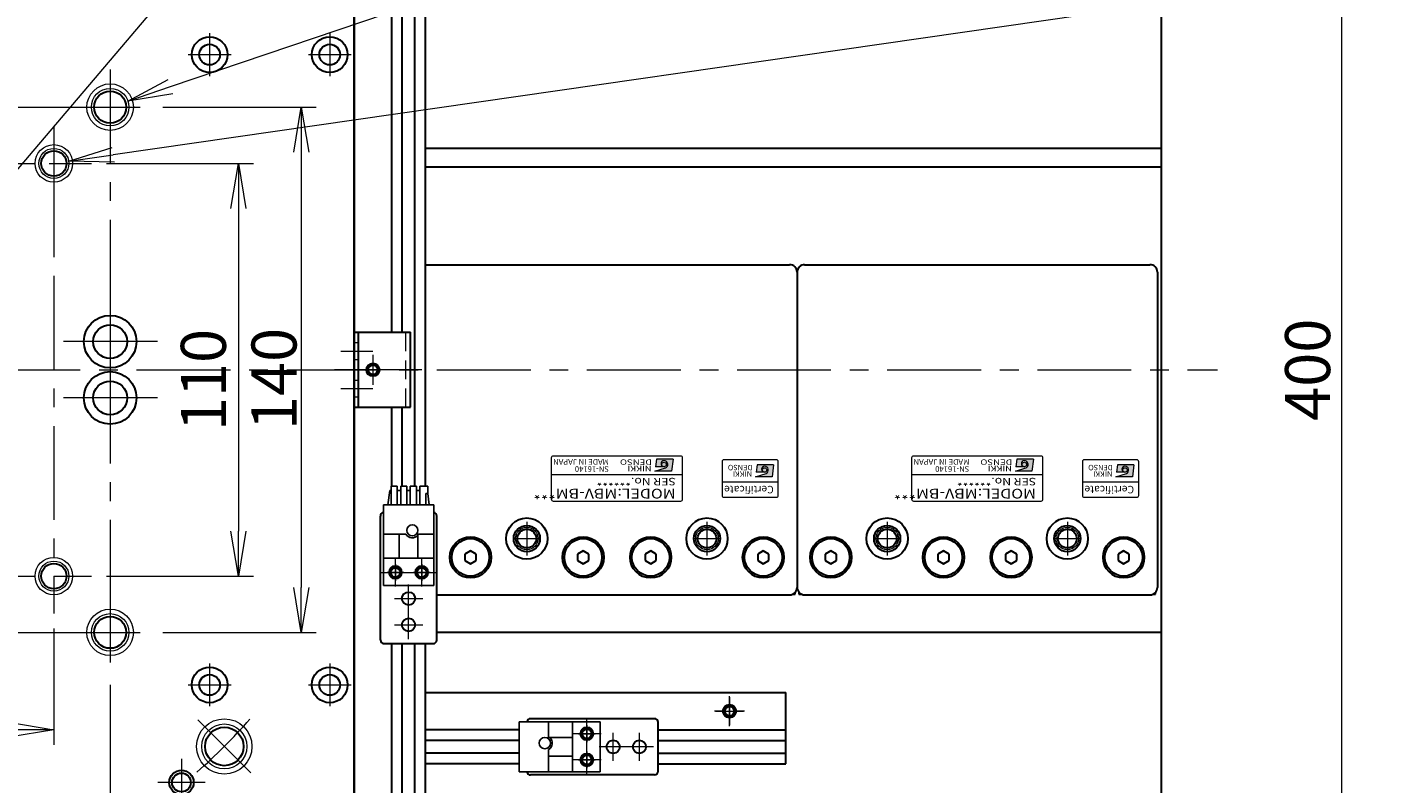
# Model space of a CAD drawing. Extents: x 18286 to 20708, y -930 to 1235.
# Drawn here: x 19621 to 19980, y -99 to 102 of the extents above; entities that cross this region are included whole.
import ezdxf
from ezdxf.enums import TextEntityAlignment as Align

# ---------------------------------------------------------------- set-up
doc = ezdxf.new("R2010")
doc.units = 0
doc.header["$MEASUREMENT"] = 0
doc.linetypes.add('CENTER', pattern=[2, 1.25, -0.25, 0.25, -0.25])
doc.linetypes.add('HIDDEN', pattern=[0.375, 0.25, -0.125])
doc.layers.get('0').update_dxf_attribs({"linetype": 'CONTINUOUS', "lineweight": 9})
doc.layers.add('1', color=180, linetype='CONTINUOUS')
for name, color, linetype, lineweight in [('中心線', 1, 'CENTER', 13), ('実線', 255, 'CONTINUOUS', 30), ('寸法', 3, 'CONTINUOUS', 13), ('寸法線', 3, 'CONTINUOUS', 13), ('破線', 252, 'HIDDEN', 13), ('細線', 6, 'CONTINUOUS', 13)]:
    doc.layers.add(name, color=color, linetype=linetype, lineweight=lineweight)
doc.styles.add('MSｺﾞｼｯｸN', font='txt')
doc.styles.get("Standard").update_dxf_attribs({"font": 'MS Gothic.ttf'})
doc.styles.add('TIMESNR', font='MS Gothic.ttf')
doc.dimstyles.new('STD-I1', dxfattribs={"dimscale": 3, "dimtxt": 3, "dimasz": 3, "dimexe": 1, "dimexo": 1, "dimgap": 0.75, "dimtad": 1, "dimdec": 8, "dimzin": 9, "dimdsep": 46, "dimtxsty": 'STANDARD', "dimblk1": 'OPEN', "dimblk2": 'OPEN', "dimsah": 1, "dimcen": 0, "dimclrd": 4, "dimclre": 4, "dimclrt": 256, "dimadec": 7, "dimazin": 2, "dimtm": 1e-09, "dimtfac": 0.8, "dimtdec": 8, "dimtmove": 0, "dimatfit": 0, "dimldrblk": 'OPEN', "dimfxl": 1, "dimtolj": 1, "dimtzin": 9, "dimlwd": 15, "dimlwe": 15, "dimarcsym": 0})

# ---------------------------------------------------------------- blocks, each defined once
blk = doc.blocks.new('_OPEN')
at = {"color": 0, "linetype": 'ByBlock'}
for p, q in [((-1, 0.167), (0, 0)), ((0, 0), (-1, -0.167)), ((0, 0), (-1, 0))]:
    blk.add_line(p, q, dxfattribs=at)
blk = doc.blocks.new('*D51')
at = {"layer": '寸法', "color": 4, "lineweight": 15}
for p, q in [((19921.81, 493.3), (20038.81, 493.3)), ((20034.81, 481.3), (20034.81, -317.2)), ((19718.81, -329.2), (20038.81, -329.2))]:
    blk.add_line(p, q, dxfattribs=at)
at = {"layer": '寸法', "color": 4, "lineweight": 15, "xscale": 12, "yscale": 12, "zscale": 12}
for p, rotation in [((20034.81, 493.3), 90), ((20034.81, -329.2), 270)]:
    blk.add_blockref('_OPEN', p, dxfattribs=dict(at, rotation=rotation))
at = {"layer": '寸法', "insert": (20025.81, 82.05), "char_height": 12, "attachment_point": 5, "rotation": 90}
blk.add_mtext('\\A1;822.5', dxfattribs=at)
blk = doc.blocks.new('*D56')
at = {"layer": '寸法', "color": 4, "lineweight": 15}
for p, q in [((19912.12, 210.8), (19974.81, 210.8)), ((19970.81, 198.8), (19970.81, -177.2)), ((19912.12, -189.2), (19974.81, -189.2))]:
    blk.add_line(p, q, dxfattribs=at)
at = {"layer": '寸法', "color": 4, "lineweight": 15, "xscale": 12, "yscale": 12, "zscale": 12}
for p, rotation in [((19970.81, 210.8), 90), ((19970.81, -189.2), 270)]:
    blk.add_blockref('_OPEN', p, dxfattribs=dict(at, rotation=rotation))
at = {"layer": '寸法', "insert": (19961.81, 10.8), "char_height": 12, "attachment_point": 5, "rotation": 90}
blk.add_mtext('\\A1;400', dxfattribs=at)
blk = doc.blocks.new('*D55')
at = {"layer": '寸法', "color": 4, "lineweight": 15}
for p, q in [((19926.81, 230.8), (20006.81, 230.8)), ((20002.81, 218.8), (20002.81, -197.2)), ((19923.81, -209.2), (20006.81, -209.2))]:
    blk.add_line(p, q, dxfattribs=at)
at = {"layer": '寸法', "color": 4, "lineweight": 15, "xscale": 12, "yscale": 12, "zscale": 12}
for p, rotation in [((20002.81, 230.8), 90), ((20002.81, -209.2), 270)]:
    blk.add_blockref('_OPEN', p, dxfattribs=dict(at, rotation=rotation))
at = {"layer": '寸法', "insert": (19993.81, 10.8), "char_height": 12, "attachment_point": 5, "rotation": 90}
blk.add_mtext('\\A1;440', dxfattribs=at)
blk = doc.blocks.new('*D67')
at = {"layer": '寸法', "color": 4, "lineweight": 15}
for p, q in [((19658.91, 86.26), (20034.11, 213.67)), ((20034.11, 213.67), (20134.81, 213.67))]:
    blk.add_line(p, q, dxfattribs=at)
at = {"layer": '寸法', "color": 4, "lineweight": 15, "xscale": 12, "yscale": 12, "zscale": 12, "rotation": 198.7563488372267}
blk.add_blockref('_OPEN', (19647.55, 82.4), dxfattribs=at)
at = {"layer": '寸法', "insert": (20085.96, 232.67), "char_height": 12, "attachment_point": 5}
blk.add_mtext('\\A1;4-M10ネジ深15\\Pワーク固定用', dxfattribs=at)
blk = doc.blocks.new('*D69')
at = {"layer": '寸法', "color": 4, "lineweight": 15}
for p, q in [((20035.09, 124.57), (19643.65, 68.08)), ((20130.01, 124.57), (20035.09, 124.57))]:
    blk.add_line(p, q, dxfattribs=at)
at = {"layer": '寸法', "color": 4, "lineweight": 15, "xscale": 12, "yscale": 12, "zscale": 12, "rotation": 188.2110227120065}
blk.add_blockref('_OPEN', (19631.77, 66.37), dxfattribs=at)
at = {"layer": '寸法', "insert": (20084.05, 143.57), "char_height": 12, "attachment_point": 5}
blk.add_mtext('\\A1;4-M8ネジ深12\\Pワーク固定用', dxfattribs=at)
blk = doc.blocks.new('*D53')
at = {"layer": '寸法', "color": 4, "lineweight": 15}
for p, q in [((19641.81, 65.8), (19680.99, 65.8)), ((19676.99, 53.8), (19676.99, -32.2)), ((19641.81, -44.2), (19680.99, -44.2))]:
    blk.add_line(p, q, dxfattribs=at)
at = {"layer": '寸法', "color": 4, "lineweight": 15, "xscale": 12, "yscale": 12, "zscale": 12}
for p, rotation in [((19676.99, 65.8), 90), ((19676.99, -44.2), 270)]:
    blk.add_blockref('_OPEN', p, dxfattribs=dict(at, rotation=rotation))
at = {"layer": '寸法', "insert": (19667.65, 8.06), "char_height": 12, "attachment_point": 5, "rotation": 90}
blk.add_mtext('\\A1;110', dxfattribs=at)
blk = doc.blocks.new('*D54')
at = {"layer": '寸法', "color": 4, "lineweight": 15}
for p, q in [((19656.81, 80.8), (19697.71, 80.8)), ((19693.71, 68.8), (19693.71, -47.2)), ((19656.81, -59.2), (19697.71, -59.2))]:
    blk.add_line(p, q, dxfattribs=at)
at = {"layer": '寸法', "color": 4, "lineweight": 15, "xscale": 12, "yscale": 12, "zscale": 12}
for p, rotation in [((19693.71, 80.8), 90), ((19693.71, -59.2), 270)]:
    blk.add_blockref('_OPEN', p, dxfattribs=dict(at, rotation=rotation))
at = {"layer": '寸法', "insert": (19686.47, 8.34), "char_height": 12, "attachment_point": 5, "rotation": 90}
blk.add_mtext('\\A1;140', dxfattribs=at)
blk = doc.blocks.new('*D65')
at = {"layer": '寸法', "color": 4, "lineweight": 15}
for p, q in [((19517.81, -58.2), (19517.81, -89.17)), ((19627.81, -58.2), (19627.81, -89.17)), ((19529.81, -85.17), (19615.81, -85.17))]:
    blk.add_line(p, q, dxfattribs=at)
at = {"layer": '寸法', "color": 4, "lineweight": 15, "xscale": 12, "yscale": 12, "zscale": 12, "rotation": 180}
blk.add_blockref('_OPEN', (19517.81, -85.17), dxfattribs=at)
at = {"layer": '寸法', "color": 4, "lineweight": 15, "xscale": 12, "yscale": 12, "zscale": 12}
blk.add_blockref('_OPEN', (19627.81, -85.17), dxfattribs=at)
at = {"layer": '寸法', "insert": (19570.93, -78.42), "char_height": 12, "attachment_point": 5}
blk.add_mtext('\\A1;110', dxfattribs=at)
blk = doc.blocks.new('*D66')
at = {"layer": '寸法', "color": 4, "lineweight": 15}
for p, q in [((19502.81, -73.2), (19502.81, -110.8)), ((19642.81, -73.2), (19642.81, -110.8)), ((19514.81, -106.8), (19630.81, -106.8))]:
    blk.add_line(p, q, dxfattribs=at)
at = {"layer": '寸法', "color": 4, "lineweight": 15, "xscale": 12, "yscale": 12, "zscale": 12, "rotation": 180}
blk.add_blockref('_OPEN', (19502.81, -106.8), dxfattribs=at)
at = {"layer": '寸法', "color": 4, "lineweight": 15, "xscale": 12, "yscale": 12, "zscale": 12}
blk.add_blockref('_OPEN', (19642.81, -106.8), dxfattribs=at)
at = {"layer": '寸法', "insert": (19569.41, -97.8), "char_height": 12, "attachment_point": 5}
blk.add_mtext('\\A1;140', dxfattribs=at)
blk = doc.blocks.new('*D84')
at = {"layer": '寸法線', "color": 4, "lineweight": 15}
blk.add_line((19488.7, -88.33), (19656.92, 109.92), dxfattribs=at)
at = {"layer": '寸法線', "color": 4, "lineweight": 15, "xscale": 12, "yscale": 12, "zscale": 12}
for p, rotation in [((19664.69, 119.07), 49.68356892489822), ((19480.94, -97.48), 229.6835689248982)]:
    blk.add_blockref('_OPEN', p, dxfattribs=dict(at, rotation=rotation))
at = {"layer": '寸法線', "color": 2, "insert": (19565.89, 16.67), "char_height": 12, "attachment_point": 5, "rotation": 49.6836}
blk.add_mtext('\\A1;P.C.D284', dxfattribs=at)

msp = doc.modelspace()

# ---------------------------------------------------------------- hatches: boundary and pattern name
at = {"ltscale": 20}
h = msp.add_hatch(color=2, dxfattribs=at)
edge = h.paths.add_edge_path(flags=17)
edge.add_arc((19790.3644884, -14.45855377), 0.60075, 0, 360)
edge = h.paths.add_edge_path()
edge.add_arc((19790.363557, -14.46041656), 1.00311322, 293.5897772726, 449.9468005914)
edge.add_arc((19790.3644884, -14.25830377), 0.801, 90, 270)
edge.add_line((19790.3644884, -15.05930377), (19788.1216884, -15.05930377))
edge.add_line((19788.1216884, -15.05930377), (19788.3619884, -13.05680377))
edge.add_line((19788.3619884, -13.05680377), (19792.7674884, -13.05680377))
edge.add_line((19792.7674884, -13.05680377), (19792.3669884, -16.26080377))
edge.add_line((19792.3669884, -16.26080377), (19787.9614884, -16.26080377))
edge.add_line((19787.9614884, -16.26080377), (19790.7649884, -15.37970377))
h = msp.add_hatch(color=2, dxfattribs=at)
edge = h.paths.add_edge_path(flags=17)
edge.add_arc((19886.3644884, -14.45855377), 0.60075, 0, 360)
edge = h.paths.add_edge_path()
edge.add_arc((19886.363557, -14.46041656), 1.00311322, 293.5897772726, 449.9468005914)
edge.add_arc((19886.3644884, -14.25830377), 0.801, 90, 270)
edge.add_line((19886.3644884, -15.05930377), (19884.1216884, -15.05930377))
edge.add_line((19884.1216884, -15.05930377), (19884.3619884, -13.05680377))
edge.add_line((19884.3619884, -13.05680377), (19888.7674884, -13.05680377))
edge.add_line((19888.7674884, -13.05680377), (19888.3669884, -16.26080377))
edge.add_line((19888.3669884, -16.26080377), (19883.9614884, -16.26080377))
edge.add_line((19883.9614884, -16.26080377), (19886.7649884, -15.37970377))
h = msp.add_hatch(color=4, dxfattribs=at)
edge = h.paths.add_edge_path(flags=17)
edge.add_arc((19817.1534615, -15.90352444), 0.60075, 0, 360)
edge = h.paths.add_edge_path()
edge.add_arc((19817.1525301, -15.90538723), 1.00311322, 293.5897772726, 449.9468005914)
edge.add_arc((19817.1534615, -15.70327444), 0.801, 90, 270)
edge.add_line((19817.1534615, -16.50427444), (19814.9106615, -16.50427444))
edge.add_line((19814.9106615, -16.50427444), (19815.1509615, -14.50177444))
edge.add_line((19815.1509615, -14.50177444), (19819.5564615, -14.50177444))
edge.add_line((19819.5564615, -14.50177444), (19819.1559615, -17.70577444))
edge.add_line((19819.1559615, -17.70577444), (19814.7504615, -17.70577444))
edge.add_line((19814.7504615, -17.70577444), (19817.5539615, -16.82467444))
h = msp.add_hatch(color=4, dxfattribs=at)
edge = h.paths.add_edge_path(flags=17)
edge.add_arc((19913.1534615, -15.90352444), 0.60075, 0, 360)
edge = h.paths.add_edge_path()
edge.add_arc((19913.1525301, -15.90538723), 1.00311322, 293.5897772726, 449.9468005914)
edge.add_arc((19913.1534615, -15.70327444), 0.801, 90, 270)
edge.add_line((19913.1534615, -16.50427444), (19910.9106615, -16.50427444))
edge.add_line((19910.9106615, -16.50427444), (19911.1509615, -14.50177444))
edge.add_line((19911.1509615, -14.50177444), (19915.5564615, -14.50177444))
edge.add_line((19915.5564615, -14.50177444), (19915.1559615, -17.70577444))
edge.add_line((19915.1559615, -17.70577444), (19910.7504615, -17.70577444))
edge.add_line((19910.7504615, -17.70577444), (19913.5539615, -16.82467444))

# ---------------------------------------------------------------- linework, layer by layer
at = {"color": 2, "ltscale": 20}
for p, q in [((19760.3135349, -12.70328036), (19760.3135349, -23.70328036)), ((19794.8135349, -12.20328036), (19760.8135349, -12.20328036)), ((19788.3619884, -13.05680377), (19788.1216884, -15.05930377)), ((19792.7674884, -13.05680377), (19788.3619884, -13.05680377)), ((19792.7674884, -13.05680377), (19792.3669884, -16.26080377)), ((19795.3135349, -23.70328036), (19795.3135349, -12.70328036)), ((19856.3135349, -12.70328036), (19856.3135349, -23.70328036)), ((19890.8135349, -12.20328036), (19856.8135349, -12.20328036)), ((19884.3619884, -13.05680377), (19884.1216884, -15.05930377)), ((19888.7674884, -13.05680377), (19884.3619884, -13.05680377)), ((19888.7674884, -13.05680377), (19888.3669884, -16.26080377)), ((19891.3135349, -23.70328036), (19891.3135349, -12.70328036)), ((19795.3135349, -17.20328036), (19760.3135349, -17.20328036)), ((19787.9614884, -16.26080377), (19790.7649884, -15.37970377)), ((19792.3669884, -16.26080377), (19787.9614884, -16.26080377)), ((19790.3644884, -15.05930377), (19788.1216884, -15.05930377)), ((19891.3135349, -17.20328036), (19856.3135349, -17.20328036)), ((19883.9614884, -16.26080377), (19886.7649884, -15.37970377)), ((19888.3669884, -16.26080377), (19883.9614884, -16.26080377)), ((19886.3644884, -15.05930377), (19884.1216884, -15.05930377)), ((19760.8135349, -24.20328036), (19794.8135349, -24.20328036)), ((19856.8135349, -24.20328036), (19890.8135349, -24.20328036))]:
    msp.add_line(p, q, dxfattribs=at)
at = {"color": 4, "ltscale": 20}
for p, q in [((19805.8135349, -13.70328036), (19805.8135349, -22.70328036)), ((19820.3135349, -13.20328036), (19806.3135349, -13.20328036)), ((19820.8135349, -22.70328036), (19820.8135349, -13.70328036)), ((19901.8135349, -13.70328036), (19901.8135349, -22.70328036)), ((19916.3135349, -13.20328036), (19902.3135349, -13.20328036)), ((19916.8135349, -22.70328036), (19916.8135349, -13.70328036)), ((19814.7504615, -17.70577444), (19817.5539615, -16.82467444)), ((19819.1559615, -17.70577444), (19814.7504615, -17.70577444)), ((19815.1509615, -14.50177444), (19814.9106615, -16.50427444)), ((19817.1534615, -16.50427444), (19814.9106615, -16.50427444)), ((19819.5564615, -14.50177444), (19815.1509615, -14.50177444)), ((19819.5564615, -14.50177444), (19819.1559615, -17.70577444)), ((19910.7504615, -17.70577444), (19913.5539615, -16.82467444)), ((19915.1559615, -17.70577444), (19910.7504615, -17.70577444)), ((19911.1509615, -14.50177444), (19910.9106615, -16.50427444)), ((19913.1534615, -16.50427444), (19910.9106615, -16.50427444)), ((19915.5564615, -14.50177444), (19911.1509615, -14.50177444)), ((19915.5564615, -14.50177444), (19915.1559615, -17.70577444)), ((19820.8135349, -19.20328036), (19805.8135349, -19.20328036)), ((19916.8135349, -19.20328036), (19901.8135349, -19.20328036)), ((19806.3135349, -23.20328036), (19820.3135349, -23.20328036)), ((19902.3135349, -23.20328036), (19916.3135349, -23.20328036))]:
    msp.add_line(p, q, dxfattribs=at)
at = {"color": 2, "ltscale": 20}
for centre in [(19790.3644884, -14.45855377), (19886.3644884, -14.45855377)]:
    msp.add_circle(centre, 0.60075, dxfattribs=at)
at = {"color": 4, "ltscale": 20}
for centre in [(19817.1534615, -15.90352444), (19913.1534615, -15.90352444)]:
    msp.add_circle(centre, 0.60075, dxfattribs=at)
at = {"color": 2, "ltscale": 20}
for centre, radius, start, end in [((19760.8135349, -12.70328036), 0.5, 90, 180), ((19790.3644884, -14.25830377), 0.801, 90, 270), ((19790.363557, -14.46041656), 1.00311322, 293.5897772726, 89.9468005914), ((19794.8135349, -12.70328036), 0.5, 0, 90), ((19856.8135349, -12.70328036), 0.5, 90, 180), ((19886.3644884, -14.25830377), 0.801, 90, 270), ((19886.363557, -14.46041656), 1.00311322, 293.5897772726, 89.9468005914), ((19890.8135349, -12.70328036), 0.5, 0, 90), ((19760.8135349, -23.70328036), 0.5, 180, 270), ((19794.8135349, -23.70328036), 0.5, 270, 0), ((19856.8135349, -23.70328036), 0.5, 180, 270), ((19890.8135349, -23.70328036), 0.5, 270, 0)]:
    msp.add_arc(centre, radius, start, end, dxfattribs=at)
at = {"color": 4, "ltscale": 20}
for centre, radius, start, end in [((19806.3135349, -13.70328036), 0.5, 90, 180), ((19820.3135349, -13.70328036), 0.5, 0, 90), ((19902.3135349, -13.70328036), 0.5, 90, 180), ((19916.3135349, -13.70328036), 0.5, 0, 90), ((19817.1534615, -15.70327444), 0.801, 90, 270), ((19817.1525301, -15.90538723), 1.00311322, 293.5897772726, 89.9468005914), ((19913.1534615, -15.70327444), 0.801, 90, 270), ((19913.1525301, -15.90538723), 1.00311322, 293.5897772726, 89.9468005914), ((19806.3135349, -22.70328036), 0.5, 180, 270), ((19820.3135349, -22.70328036), 0.5, 270, 0), ((19902.3135349, -22.70328036), 0.5, 180, 270), ((19916.3135349, -22.70328036), 0.5, 270, 0)]:
    msp.add_arc(centre, radius, start, end, dxfattribs=at)
at = {"layer": '1', "color": 7, "ltscale": 20}
for p, q in [((19717.3135352, -21.40328036), (19716.8135352, -25.20328036)), ((19717.7035352, -21.40328036), (19717.3135352, -21.40328036)), ((19719.3035352, -20.20328036), (19717.7035352, -20.20328036)), ((19717.7035352, -20.20328036), (19717.7035352, -25.20328036)), ((19719.3035352, -25.20328036), (19719.3035352, -20.20328036)), ((19720.2435352, -21.40328036), (19719.3035352, -21.40328036)), ((19720.2435352, -20.20328036), (19720.2435352, -25.20328036)), ((19721.8435352, -20.20328036), (19720.2435352, -20.20328036)), ((19721.8435352, -25.20328036), (19721.8435352, -20.20328036)), ((19722.7835352, -21.40328036), (19721.8435352, -21.40328036)), ((19724.3835352, -20.20328036), (19722.7835352, -20.20328036)), ((19722.7835352, -20.20328036), (19722.7835352, -25.20328036)), ((19724.3835352, -25.20328036), (19724.3835352, -20.20328036)), ((19725.3235352, -21.40328036), (19724.3835352, -21.40328036)), ((19725.3235352, -20.20328036), (19727.4235352, -20.20328036)), ((19725.3235352, -20.20328036), (19725.3235352, -25.20328036)), ((19727.4235352, -20.20328036), (19727.4235352, -22.20328036)), ((19727.4235352, -22.20328036), (19726.9235352, -22.20328036)), ((19726.9235352, -25.20328036), (19726.9235352, -22.20328036)), ((19727.8135352, -25.20328036), (19727.41879836, -22.20328036)), ((19715.6135352, -25.20328036), (19715.6135352, -46.70328036)), ((19729.0135352, -25.20328036), (19715.6135352, -25.20328036)), ((19729.0135352, -46.70328036), (19729.0135352, -25.20328036)), ((19721.58148439, -33.00328036), (19715.6135352, -33.00328036)), ((19719.8135352, -33.00328036), (19719.8135352, -39.40328036)), ((19724.8135352, -39.40328036), (19724.8135352, -33.00328036)), ((19724.8135352, -33.00328036), (19729.0135352, -33.00328036)), ((19729.0135352, -39.40328036), (19715.6135352, -39.40328036)), ((19715.6135352, -46.70328036), (19729.0135352, -46.70328036)), ((19773.3135349, -83.00327976), (19751.8135349, -83.00327976)), ((19751.8135349, -83.00327976), (19751.8135349, -96.40327976)), ((19759.6135349, -87.20327976), (19759.6135349, -83.00327976)), ((19766.0135349, -83.00327976), (19766.0135349, -96.40327976)), ((19773.3135349, -96.40327976), (19773.3135349, -83.00327976)), ((19766.0135349, -87.20327976), (19759.6135349, -87.20327976)), ((19759.6135349, -90.43533056), (19759.6135349, -96.40327976)), ((19759.6135349, -92.20327976), (19766.0135349, -92.20327976)), ((19751.8135349, -96.40327976), (19773.3135349, -96.40327976))]:
    msp.add_line(p, q, dxfattribs=at)
at = {"layer": '1', "color": 2, "linetype": 'CENTER', "ltscale": 20}
for p, q in [((19718.8135352, -45.42934775), (19718.8135352, -40.97721296)), ((19725.8135352, -45.42934775), (19725.8135352, -40.97721296)), ((19716.58746781, -43.20328036), (19721.0396026, -43.20328036)), ((19723.58746781, -43.20328036), (19728.0396026, -43.20328036)), ((19772.0396023, -86.20327976), (19767.58746751, -86.20327976)), ((19769.8135349, -88.42934715), (19769.8135349, -83.97721236)), ((19772.0396023, -93.20327976), (19767.58746751, -93.20327976)), ((19769.8135349, -95.42934715), (19769.8135349, -90.97721236))]:
    msp.add_line(p, q, dxfattribs=at)
at = {"layer": '1', "color": 7, "ltscale": 20}
for centre, radius in [((19723.3135352, -32.00328036), 1.5), ((19718.8135352, -43.20328036), 1.75), ((19725.8135352, -43.20328036), 1.75), ((19769.8135349, -86.20327976), 1.75), ((19758.6135349, -88.70327976), 1.5), ((19769.8135349, -93.20327976), 1.75)]:
    msp.add_circle(centre, radius, dxfattribs=at)
for centre, start, end in [((19723.3135352, -32.00328036), 210, 318.5903778907), ((19758.6135349, -88.70327976), 300, 48.5903778907)]:
    msp.add_arc(centre, 2, start, end, dxfattribs=at)
at = {"layer": '中心線', "color": 4, "ltscale": 20}
for p, q in [((19669.3135349, 100.49671964), (19669.3135349, 89.09671964)), ((19701.3135349, 100.49671964), (19701.3135349, 89.09671964)), ((19663.6135349, 94.79671964), (19675.0135349, 94.79671964)), ((19695.6135349, 94.79671964), (19707.0135349, 94.79671964)), ((19642.8135349, 30.90538351), (19642.8135349, 5.68805577)), ((19655.42219877, 18.29671964), (19630.20487103, 18.29671964)), ((19642.8135349, 15.90538351), (19642.8135349, -9.31194423)), ((19655.42219877, 3.29671964), (19630.20487103, 3.29671964)), ((19669.3135349, -67.50328036), (19669.3135349, -78.90328036)), ((19701.3135349, -67.50328036), (19701.3135349, -78.90328036)), ((19663.6135349, -73.20328036), (19675.0135349, -73.20328036)), ((19695.6135349, -73.20328036), (19707.0135349, -73.20328036)), ((19661.8135349, -92.89894842), (19661.8135349, -105.50761229)), ((19668.11786684, -99.20328036), (19655.50920297, -99.20328036))]:
    msp.add_line(p, q, dxfattribs=at)
at = {"layer": '中心線', "ltscale": 20}
for p, q in [((19642.8135349, 90.79671964), (19642.8135349, -69.20328036)), ((19642.8135349, 88.79671964), (19642.8135349, 72.79671964)), ((19492.8135349, 80.79671964), (19652.8135349, 80.79671964)), ((19634.8135349, 80.79671964), (19650.8135349, 80.79671964)), ((19627.8135349, 75.79671964), (19627.8135349, -54.20328036)), ((19507.8135349, 65.79671964), (19637.8135349, 65.79671964)), ((19596.59680685, 65.79671964), (19637.8135349, 65.79671964)), ((19627.8135349, 59.62278435), (19627.8135349, 41.97065494)), ((19704.24273061, 15.79671964), (19712.77473001, 15.79671964)), ((19209.84676895, 10.79671964), (19937.77666059, 10.79671964)), ((19704.24273061, 5.79671964), (19712.77473001, 5.79671964)), ((19753.8135349, -29.7279139), (19753.8135349, -38.69864681)), ((19753.8135349, -30.43728036), (19753.8135349, -37.96928036)), ((19801.8135349, -29.7279139), (19801.8135349, -38.69864681)), ((19801.8135349, -30.43728036), (19801.8135349, -37.96928036)), ((19849.8135349, -29.7279139), (19849.8135349, -38.69864681)), ((19849.8135349, -30.43728036), (19849.8135349, -37.96928036)), ((19897.8135349, -29.7279139), (19897.8135349, -38.69864681)), ((19897.8135349, -30.43728036), (19897.8135349, -37.96928036)), ((19750.0475349, -34.20328036), (19757.5795343, -34.20328036)), ((19798.0475349, -34.20328036), (19805.5795343, -34.20328036)), ((19846.0475349, -34.20328036), (19853.5795343, -34.20328036)), ((19894.0475349, -34.20328036), (19901.5795343, -34.20328036)), ((19507.8135349, -44.20328036), (19637.8135349, -44.20328036)), ((19642.8135349, -51.20328036), (19642.8135349, -67.20328036)), ((19492.8135349, -59.20328036), (19652.8135349, -59.20328036)), ((19634.8135349, -59.20328036), (19650.8135349, -59.20328036)), ((19807.8135349, -76.43728036), (19807.8135349, -83.96928036)), ((19804.0475349, -80.20328036), (19811.5795343, -80.20328036))]:
    msp.add_line(p, q, dxfattribs=at)
at = {"layer": '中心線', "color": 40, "ltscale": 20}
for p, q in [((19712.8135349, 14.79671964), (19712.8135349, 6.79671964)), ((19716.8135349, 10.79671964), (19708.8135349, 10.79671964)), ((19807.8135349, -84.20328036), (19807.8135349, -76.20328036)), ((19806.0635349, -80.20328036), (19803.8135349, -80.20328036)), ((19811.8135349, -80.20328036), (19809.5635349, -80.20328036))]:
    msp.add_line(p, q, dxfattribs=at)
at = {"layer": '中心線', "color": 3, "ltscale": 20}
for p, q in [((19712.8135349, 14.56271964), (19712.8135349, 7.03072024)), ((19716.5795349, 10.79671964), (19709.0475349, 10.79671964))]:
    msp.add_line(p, q, dxfattribs=at)
at = {"layer": '中心線', "color": 1, "ltscale": 20}
for p, q in [((19725.85433979, 10.79671964), (19702.60896134, 10.79671964)), ((19718.8135349, -46.96928036), (19718.8135349, -39.43728036)), ((19718.8135352, -46.96928036), (19718.8135352, -39.43728036)), ((19725.8135349, -46.96928036), (19725.8135349, -39.43728036)), ((19725.8135352, -46.96928036), (19725.8135352, -39.43728036)), ((19715.0475349, -43.20328036), (19722.5795343, -43.20328036)), ((19715.0475352, -43.20328036), (19722.5795346, -43.20328036)), ((19722.0475349, -43.20328036), (19729.5795343, -43.20328036)), ((19722.0475352, -43.20328036), (19729.5795346, -43.20328036)), ((19722.3135349, -53.96928036), (19722.3135349, -46.43728036)), ((19718.5475349, -50.20328036), (19726.0795343, -50.20328036)), ((19722.3135349, -60.96928036), (19722.3135349, -53.43728036)), ((19718.5475349, -57.20328036), (19726.0795343, -57.20328036)), ((19769.8135349, -89.96927976), (19769.8135349, -82.43728036)), ((19769.8135349, -89.96928006), (19769.8135349, -82.43728066)), ((19773.5795349, -86.20327976), (19766.0475349, -86.20327976)), ((19773.5795349, -86.20328006), (19766.0475349, -86.20328006)), ((19776.8135349, -93.46928006), (19776.8135349, -85.93728066)), ((19783.8135349, -93.46928006), (19783.8135349, -85.93728066)), ((19769.8135349, -96.96927976), (19769.8135349, -89.43728036)), ((19769.8135349, -96.96928006), (19769.8135349, -89.43728066)), ((19780.5795349, -89.70328006), (19773.0475349, -89.70328006)), ((19787.5795349, -89.70328006), (19780.0475349, -89.70328006)), ((19773.5795349, -93.20327976), (19766.0475349, -93.20327976)), ((19773.5795349, -93.20328006), (19766.0475349, -93.20328006))]:
    msp.add_line(p, q, dxfattribs=at)
at = {"layer": '中心線', "color": 2, "ltscale": 20}
msp.add_line((19666.15163002, -82.54137547), (19680.29376564, -96.6835111), dxfattribs=at)
at = {"layer": '中心線', "ltscale": 20}
msp.add_arc((19572.8135349, 10.79671964), 142, 310.9642517141, 319.0357482859, dxfattribs=at)
at = {"layer": '実線', "color": 40, "linetype": 'Continuous', "ltscale": 20}
for p, q in [((19707.8135349, -239.20328036), (19707.8135349, 260.79671964)), ((19717.8135349, 20.79671964), (19717.8135349, 174.79671964)), ((19720.6135349, 20.79671964), (19720.6135349, 174.79671964)), ((19724.0135349, -20.20328036), (19724.0135349, 174.79671964)), ((19726.8135349, -20.20328036), (19726.8135349, 174.79671964)), ((19717.8135349, -20.20328036), (19717.8135349, 0.79671964)), ((19720.6135349, -20.20328036), (19720.6135349, 0.79671964)), ((19717.8135349, -163.20328036), (19717.8135349, -62.20328036)), ((19720.6135349, -163.20328036), (19720.6135349, -62.20328036)), ((19724.0135349, -163.20328036), (19724.0135349, -62.20328036)), ((19726.8135349, -163.20328036), (19726.8135349, -62.20328036)), ((19726.8135349, -75.20328036), (19822.8135349, -75.20328036)), ((19822.8135349, -94.20328036), (19822.8135349, -75.20328036)), ((19751.8135349, -85.20328036), (19726.8135349, -85.20328036)), ((19788.8135349, -85.20328036), (19822.8135349, -85.20328036)), ((19751.8135349, -88.00328036), (19726.8135349, -88.00328036)), ((19788.8135349, -88.00328036), (19822.8135349, -88.00328036)), ((19751.8135349, -91.40328036), (19726.8135349, -91.40328036)), ((19788.8135349, -91.40328036), (19822.8135349, -91.40328036)), ((19751.8135349, -94.20328036), (19726.8135349, -94.20328036)), ((19788.8135349, -94.20328036), (19822.8135349, -94.20328036))]:
    msp.add_line(p, q, dxfattribs=at)
at = {"layer": '実線', "ltscale": 20}
for p, q in [((19922.8135349, 227.79671964), (19922.8135349, -206.20328036)), ((19922.8135349, 69.79671964), (19726.8135349, 69.79671964)), ((19922.8135349, 64.79671964), (19726.8135349, 64.79671964)), ((19726.8135349, 38.79671964), (19823.8135349, 38.79671964)), ((19825.8135349, 36.79671964), (19825.8135349, -47.20328036)), ((19825.8135349, 36.79671964), (19825.8135349, -47.20328036)), ((19827.8135349, 38.79671964), (19919.8135349, 38.79671964)), ((19921.8135349, 36.79671964), (19921.8135349, -47.20328036)), ((19707.8135349, 20.79671964), (19722.8135349, 20.79671964)), ((19707.8135349, 0.79671964), (19707.8135349, 20.79671964)), ((19709.0135349, 0.79671964), (19709.0135349, 20.79671964)), ((19722.8135349, 0.79671964), (19722.8135349, 20.79671964)), ((19707.8135349, 0.79671964), (19722.8135349, 0.79671964)), ((19738.81353487, -37.47318509), (19737.3135349, -38.3392105)), ((19737.3135349, -38.3392105), (19737.3135349, -40.07126128)), ((19740.3135349, -38.3392105), (19738.81353493, -37.47318509)), ((19740.3135349, -40.07126128), (19740.3135349, -38.3392105)), ((19768.81353487, -37.47318509), (19767.3135349, -38.3392105)), ((19767.3135349, -38.3392105), (19767.3135349, -40.07126128)), ((19770.3135349, -38.3392105), (19768.81353493, -37.47318509)), ((19770.3135349, -40.07126128), (19770.3135349, -38.3392105)), ((19786.81353487, -37.47318509), (19785.3135349, -38.3392105)), ((19785.3135349, -38.3392105), (19785.3135349, -40.07126128)), ((19788.3135349, -38.3392105), (19786.81353493, -37.47318509)), ((19788.3135349, -40.07126128), (19788.3135349, -38.3392105)), ((19816.81353487, -37.47318509), (19815.3135349, -38.3392105)), ((19815.3135349, -38.3392105), (19815.3135349, -40.07126128)), ((19818.3135349, -38.3392105), (19816.81353493, -37.47318509)), ((19818.3135349, -40.07126128), (19818.3135349, -38.3392105)), ((19834.81353487, -37.47318509), (19833.3135349, -38.3392105)), ((19833.3135349, -38.3392105), (19833.3135349, -40.07126128)), ((19836.3135349, -38.3392105), (19834.81353493, -37.47318509)), ((19836.3135349, -40.07126128), (19836.3135349, -38.3392105)), ((19864.81353487, -37.47318509), (19863.3135349, -38.3392105)), ((19863.3135349, -38.3392105), (19863.3135349, -40.07126128)), ((19866.3135349, -38.3392105), (19864.81353493, -37.47318509)), ((19866.3135349, -40.07126128), (19866.3135349, -38.3392105)), ((19882.81353487, -37.47318509), (19881.3135349, -38.3392105)), ((19881.3135349, -38.3392105), (19881.3135349, -40.07126128)), ((19884.3135349, -38.3392105), (19882.81353493, -37.47318509)), ((19884.3135349, -40.07126128), (19884.3135349, -38.3392105)), ((19912.81353487, -37.47318509), (19911.3135349, -38.3392105)), ((19911.3135349, -38.3392105), (19911.3135349, -40.07126128)), ((19914.3135349, -38.3392105), (19912.81353493, -37.47318509)), ((19914.3135349, -40.07126128), (19914.3135349, -38.3392105)), ((19737.3135349, -40.07126128), (19738.81353487, -40.93728669)), ((19738.81353493, -40.93728669), (19740.3135349, -40.07126128)), ((19767.3135349, -40.07126128), (19768.81353487, -40.93728669)), ((19768.81353493, -40.93728669), (19770.3135349, -40.07126128)), ((19785.3135349, -40.07126128), (19786.81353487, -40.93728669)), ((19786.81353493, -40.93728669), (19788.3135349, -40.07126128)), ((19815.3135349, -40.07126128), (19816.81353487, -40.93728669)), ((19816.81353493, -40.93728669), (19818.3135349, -40.07126128)), ((19833.3135349, -40.07126128), (19834.81353487, -40.93728669)), ((19834.81353493, -40.93728669), (19836.3135349, -40.07126128)), ((19863.3135349, -40.07126128), (19864.81353487, -40.93728669)), ((19864.81353493, -40.93728669), (19866.3135349, -40.07126128)), ((19881.3135349, -40.07126128), (19882.81353487, -40.93728669)), ((19882.81353493, -40.93728669), (19884.3135349, -40.07126128)), ((19911.3135349, -40.07126128), (19912.81353487, -40.93728669)), ((19912.81353493, -40.93728669), (19914.3135349, -40.07126128)), ((19729.8135349, -49.20328036), (19823.8135349, -49.20328036)), ((19824.68531469, -49.00328036), (19825.3135349, -49.00328036)), ((19825.3135349, -49.00328036), (19825.3135349, -48.51695886)), ((19826.3135349, -48.51695886), (19826.3135349, -49.00328036)), ((19826.3135349, -49.00328036), (19826.94175511, -49.00328036)), ((19827.8135349, -49.20328036), (19919.8135349, -49.20328036)), ((19920.68531469, -49.00328036), (19921.3135349, -49.00328036)), ((19921.3135349, -49.00328036), (19921.3135349, -48.51695886)), ((19922.8135349, -59.20328036), (19729.8135349, -59.20328036))]:
    msp.add_line(p, q, dxfattribs=at)
at = {"layer": '実線', "color": 4, "ltscale": 20}
msp.add_line((19707.8135349, 142.79671964), (19707.8135349, -121.20328036), dxfattribs=at)
at = {"layer": '実線', "color": 3, "ltscale": 20}
for p, q in [((19714.8135349, -61.20328036), (19714.8135349, -28.20328036)), ((19729.8135349, -61.20328036), (19729.8135349, -28.20328036)), ((19715.8135349, -62.20328036), (19728.8135349, -62.20328036)), ((19787.8135349, -82.20328006), (19754.8135349, -82.20328006)), ((19788.8135349, -96.20328006), (19788.8135349, -83.20328006)), ((19787.8135349, -97.20328006), (19754.8135349, -97.20328006))]:
    msp.add_line(p, q, dxfattribs=at)
at = {"layer": '実線', "color": 4, "ltscale": 20}
for centre, radius in [((19669.3135349, 94.79671964), 4.75), ((19669.3135349, 94.79671964), 2.75), ((19701.3135349, 94.79671964), 4.75), ((19701.3135349, 94.79671964), 2.75), ((19642.8135349, 18.29671964), 7), ((19642.8135349, 18.29671964), 4.5), ((19642.8135349, 3.29671964), 7), ((19642.8135349, 3.29671964), 4.5), ((19669.3135349, -73.20328036), 4.75), ((19669.3135349, -73.20328036), 2.75), ((19701.3135349, -73.20328036), 4.75), ((19701.3135349, -73.20328036), 2.75), ((19661.8135349, -99.20328036), 3.25), ((19661.8135349, -99.20328036), 2.5)]:
    msp.add_circle(centre, radius, dxfattribs=at)
at = {"layer": '実線', "ltscale": 20}
for centre, radius in [((19642.8135349, 80.79671964), 4.25), ((19627.8135349, 65.79671964), 3.375), ((19753.8135349, -34.21328036), 5.5), ((19801.8135349, -34.21328036), 5.5), ((19849.8135349, -34.20328036), 5.5), ((19897.8135349, -34.21328036), 5.5), ((19753.8135349, -34.21328036), 3.5), ((19753.8135349, -34.20328036), 2.5), ((19801.8135349, -34.21328036), 3.5), ((19801.8135349, -34.20328036), 2.5), ((19849.8135349, -34.20328036), 3.5), ((19849.8135349, -34.20328036), 2.5), ((19897.8135349, -34.21328036), 3.5), ((19897.8135349, -34.20328036), 2.5), ((19738.8135349, -39.20523589), 5.5), ((19738.8135349, -39.20523589), 5), ((19768.8135349, -39.20523589), 5.5), ((19768.8135349, -39.20523589), 5), ((19786.8135349, -39.20523589), 5.5), ((19786.8135349, -39.20523589), 5), ((19816.8135349, -39.20523589), 5.5), ((19816.8135349, -39.20523589), 5), ((19834.8135349, -39.20523589), 5.5), ((19834.8135349, -39.20523589), 5), ((19864.8135349, -39.20523589), 5.5), ((19864.8135349, -39.20523589), 5), ((19882.8135349, -39.20523589), 5.5), ((19882.8135349, -39.20523589), 5), ((19912.8135349, -39.20523589), 5.5), ((19912.8135349, -39.20523589), 5), ((19627.8135349, -44.20328036), 3.375), ((19642.8135349, -59.20328036), 4.25), ((19807.8135349, -80.20328036), 1.25)]:
    msp.add_circle(centre, radius, dxfattribs=at)
at = {"layer": '実線', "color": 40, "ltscale": 20}
for centre in [(19712.8135349, 10.79671964), (19807.8135349, -80.20328036)]:
    msp.add_circle(centre, 1.75, dxfattribs=at)
at = {"layer": '実線', "color": 3, "ltscale": 20}
for centre, radius in [((19712.8135349, 10.79671964), 1.25), ((19718.8135349, -43.20328036), 1.25), ((19725.8135349, -43.20328036), 1.25), ((19722.3135349, -50.20328036), 1.75), ((19722.3135349, -57.20328036), 1.75), ((19769.8135349, -86.20328006), 1.25), ((19776.8135349, -89.70328006), 1.75), ((19783.8135349, -89.70328006), 1.75), ((19769.8135349, -93.20328006), 1.25)]:
    msp.add_circle(centre, radius, dxfattribs=at)
at = {"layer": '実線', "color": 2, "ltscale": 20}
msp.add_circle((19673.22269783, -89.61244328), 5.125, dxfattribs=at)
at = {"layer": '実線', "ltscale": 20}
for centre, start, end in [((19823.8135349, 36.79671964), 0, 90), ((19827.8135349, 36.79671964), 90, 180), ((19919.8135349, 36.79671964), 0, 90), ((19823.8135349, -47.20328036), 270, 0), ((19827.8135349, -47.20328036), 180, 270), ((19919.8135349, -47.20328036), 270, 0)]:
    msp.add_arc(centre, 2, start, end, dxfattribs=at)
at = {"layer": '実線', "color": 3, "ltscale": 20}
for centre, start, end in [((19715.8135349, -28.20328036), 101.5369414896, 180), ((19728.8135349, -28.20328036), 0, 78.4630234238), ((19715.8135349, -61.20328036), 180, 270), ((19728.8135349, -61.20328036), 270, 0), ((19754.8135349, -83.20328006), 90, 168.4630234238), ((19787.8135349, -83.20328006), 0, 90), ((19754.8135349, -96.20328006), 191.5369414897, 270), ((19787.8135349, -96.20328006), 270, 0)]:
    msp.add_arc(centre, 1, start, end, dxfattribs=at)
at = {"layer": '破線', "ltscale": 20}
for p, q in [((19707.8135349, 18.04671964), (19709.0135349, 18.04671964)), ((19721.6135349, 0.79671964), (19721.6135349, 20.79671964)), ((19707.8135349, 13.54671964), (19709.0135349, 13.54671964)), ((19707.8135349, 8.04671964), (19709.0135349, 8.04671964)), ((19707.8135349, 3.54671964), (19709.0135349, 3.54671964))]:
    msp.add_line(p, q, dxfattribs=at)
at = {"layer": '細線', "color": 6, "ltscale": 20}
for centre in [(19642.8135349, 80.79671964), (19642.8135349, -59.20328036)]:
    msp.add_circle(centre, 6.205, dxfattribs=at)
at = {"layer": '細線', "ltscale": 20}
for centre, radius in [((19642.8135349, 80.79671964), 5), ((19627.8135349, 65.79671964), 5), ((19627.8135349, 65.79671964), 4), ((19753.8135349, -34.20328036), 3), ((19801.8135349, -34.20328036), 3), ((19849.8135349, -34.20328036), 3), ((19897.8135349, -34.20328036), 3), ((19627.8135349, -44.20328036), 5), ((19627.8135349, -44.20328036), 4), ((19718.8135349, -43.20328036), 1.5), ((19725.8135349, -43.20328036), 1.5), ((19642.8135349, -59.20328036), 5), ((19807.8135349, -80.20328036), 1.5), ((19769.8135349, -86.20328006), 1.5), ((19769.8135349, -93.20328006), 1.5)]:
    msp.add_circle(centre, radius, dxfattribs=at)
at = {"layer": '細線', "color": 3, "ltscale": 20}
msp.add_circle((19712.8135349, 10.79671964), 1.5, dxfattribs=at)
at = {"layer": '細線', "color": 2, "ltscale": 20}
for radius in [7.38, 6]:
    msp.add_circle((19673.22269783, -89.61244328), radius, dxfattribs=at)

# ---------------------------------------------------------------- texts
at = {"color": 7, "ltscale": 20, "style": 'MSｺﾞｼｯｸN'}
for s, p in [('MADE IN JAPAN', (19775.69187451, -12.56397791, 137.5)), ('MADE IN JAPAN', (19871.69187451, -12.56397791, 137.5)), ('SN-16140', (19775.69187451, -14.43376396, 137.5)), ('SN-16140', (19871.69187451, -14.43376396, 137.5))]:
    msp.add_text(s, height=1.5, rotation=180, dxfattribs=at).set_placement(p, align=Align.BOTTOM_LEFT)
at = {"color": 2, "ltscale": 20, "style": 'TIMESNR'}
for s, width, p in [('DENSO', 1.3, (19787.14538918, -13.10453791)), ('DENSO', 1.3, (19883.14538918, -13.10453791)), ('NIKKI', 1.25, (19787.02397607, -14.80130032)), ('NIKKI', 1.25, (19883.02397607, -14.80130032))]:
    msp.add_text(s, height=1.44, rotation=180, dxfattribs=dict(at, width=width)).set_placement(p)
at = {"color": 4, "ltscale": 20, "style": 'TIMESNR'}
for s, p in [('DENSO', (19813.93436228, -14.54950857)), ('NIKKI', (19813.81294917, -16.24627098)), ('DENSO', (19909.93436228, -14.54950857)), ('NIKKI', (19909.81294917, -16.24627098))]:
    msp.add_text(s, height=1.44, rotation=180, dxfattribs=at).set_placement(p)
at = {"color": 2, "ltscale": 20, "style": 'MSｺﾞｼｯｸN', "width": 1.2}
for s, height, p in [('MODEL:MBV-BM***', 2.6, (19793.48956487, -20.1110656)), ('SER No.******', 2, (19793.51669144, -17.39667692)), ('MODEL:MBV-BM***', 2.6, (19889.48956487, -20.1110656)), ('SER No.******', 2, (19889.51669144, -17.39667692))]:
    msp.add_text(s, height=height, rotation=180, dxfattribs=at).set_placement(p, align=Align.BOTTOM_LEFT)
at = {"color": 4, "ltscale": 20, "style": 'TIMESNR'}
for p in [(19819.59881642, -19.52305105), (19915.59881642, -19.52305105)]:
    msp.add_text('Certificate', height=2, rotation=180, dxfattribs=at).set_placement(p, align=Align.BOTTOM_LEFT)

# ---------------------------------------------------------------- dimensions: what is measured, and where the dimension line sits
at = {"layer": '寸法', "ltscale": 20}
for base, p1, p2, picture, middle in [((20034.8135349014, -329.2032803558), (19917.8135349014, 493.2967196442), (19714.8135349014, -329.2032803558), '*D51', (20025.812353799, 82.0467196442)), ((20002.8135349014, -209.2032803558), (19922.8135349014, 230.7967196442), (19919.8135349014, -209.2032803558), '*D55', (19993.8135349014, 10.7967196442)), ((19970.8135349014, -189.2032803558), (19908.1202391819, 210.7967196442), (19908.1202391819, -189.2032803558), '*D56', (19961.8135349014, 10.7967196442))]:
    dim = msp.add_linear_dim(base=base, p1=p1, p2=p2, angle=90, dimstyle='STD-I1', override={"dimscale": 4, "dimtp": 0.2}, dxfattribs=at)
    dim.commit()
    dim.dimension.update_dxf_attribs({"geometry": picture, "text_midpoint": middle})
for p1, p2, override, picture, middle in [((19638.0790623735, 79.1889976899), (19647.5480074293, 82.4044415986), {"dimscale": 4, "dimtoh": 1, "dimpost": '4-M<>ネジ深15\\Pワーク固定用', "dimtp": 0.2, "dimtix": 0, "dimtofl": 0, "dimtmove": 0, "dimatfit": 0}, '*D67', (20085.9629255028, 213.6738212924)), ((19623.8545398083, 65.225442257), (19631.7725299944, 66.3679970315), {"dimscale": 4, "dimtoh": 1, "dimpost": '4-M<>ネジ深12\\Pワーク固定用', "dimtp": 0.2, "dimtofl": 0, "dimtmove": 1}, '*D69', (20035.0864265633, 124.5656213397))]:
    dim = msp.add_diameter_dim_2p(p1=p1, p2=p2, dimstyle='STD-I1', override=override, dxfattribs=at)
    dim.commit()
    dim.dimension.update_dxf_attribs({"geometry": picture, "text_midpoint": middle, "dimtype": 163})
for base, p1, p2, override, picture, middle in [((19693.7055080549, -59.2032803558), (19652.8135349014, 80.7967196442), (19652.8135349014, -59.2032803558), {"dimscale": 4, "dimtp": 0.2, "dimtmove": 1}, '*D54', (19695.4741853468, 8.3378645187)), ((19676.9924196549, -44.2032803558), (19637.8135349014, 65.7967196442), (19637.8135349014, -44.2032803558), {"dimscale": 4, "dimtp": 0.2, "dimtmove": 2}, '*D53', (19667.653767932, 8.060372911))]:
    dim = msp.add_linear_dim(base=base, p1=p1, p2=p2, angle=90, dimstyle='STD-I1', override=override, dxfattribs=at)
    dim.commit()
    dim.dimension.update_dxf_attribs({"geometry": picture, "text_midpoint": middle, "dimtype": 160})
for base, p1, p2, override, picture, middle in [((19627.8135349014, -85.1736776589), (19517.8135349014, -54.2032803558), (19627.8135349014, -54.2032803558), {"dimscale": 4, "dimtp": 0.2, "dimtmove": 1}, '*D65', (19570.9311585956, -87.4174805631)), ((19642.8135349014, -106.7969900995), (19502.8135349014, -69.2032803558), (19642.8135349014, -69.2032803558), {"dimscale": 4, "dimtp": 0.2}, '*D66', (19569.4085679818, -106.7969900995))]:
    dim = msp.add_linear_dim(base=base, p1=p1, p2=p2, dimstyle='STD-I1', override=override, dxfattribs=at)
    dim.commit()
    dim.dimension.update_dxf_attribs({"geometry": picture, "text_midpoint": middle, "dimtype": 160})
at = {"layer": '寸法線', "ltscale": 20}
dim = msp.add_diameter_dim_2p(p1=(19480.9383324228, -97.4758399889), p2=(19664.6887373799, 119.0692792774), dimstyle='STD-I1', override={"dimscale": 4, "dimpost": 'P.C.D<>', "dimclrt": 2, "dimtp": 0.2}, dxfattribs=at)
dim.commit()
dim.dimension.update_dxf_attribs({"geometry": '*D84', "text_midpoint": (19565.8875585685, 16.6737902529)})

doc.saveas('drawing.dxf')
